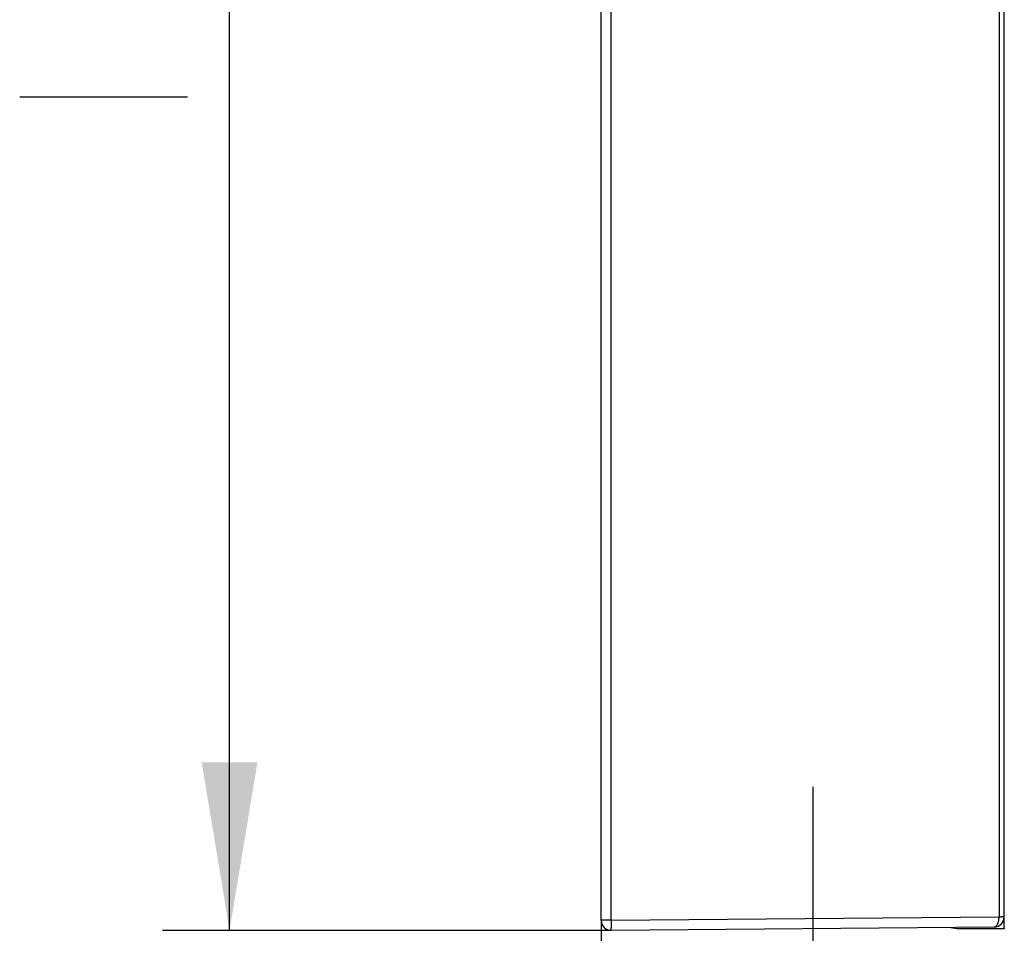
# Model space of a CAD drawing. Units: millimetres. Extents: x 0 to 420, y 0 to 297.
# Drawn here: x 100 to 115, y 124 to 138 of the extents above; entities that cross this region are included whole.
import ezdxf

# ---------------------------------------------------------------- set-up
doc = ezdxf.new("R2010")
doc.units = ezdxf.units.MM
doc.header["$LTSCALE"] = 23.1
doc.layers.get('0').update_dxf_attribs({"linetype": 'CONTINUOUS'})
doc.layers.add('INTF_1', color=7, linetype='CONTINUOUS')
doc.styles.get("Standard").update_dxf_attribs({"font": 'txt', "width": 0.8})
doc.dimstyles.new('DIMSTYLE_1', dxfattribs={"dimtxt": 2.5, "dimasz": 2.5, "dimexe": 1, "dimexo": 0, "dimtad": 1, "dimlfac": 6.666667, "dimtxsty": 'STANDARD', "dimblk": '_FILLED', "dimblk1": '_FILLED', "dimblk2": '_FILLED', "dimcen": 0.09, "dimazin": 2, "dimtp": 0.3, "dimtm": 0.3, "dimtfac": 1, "dimtofl": 0, "dimtmove": 0, "dimatfit": 3, "dimldrblk": '_FILLED', "dimfxl": 1, "dimtolj": 1, "dimarcsym": 0})
doc.dimstyles.new('DIMSTYLE_3', dxfattribs={"dimtxt": 2.5, "dimasz": 2.5, "dimexe": 1, "dimexo": 0, "dimtad": 1, "dimdec": 0, "dimlfac": 6.666667, "dimtxsty": 'STANDARD', "dimblk": '_FILLED', "dimblk1": '_FILLED', "dimblk2": '_FILLED', "dimcen": 0.09, "dimazin": 2, "dimtp": 0.5, "dimtm": 0.5, "dimtfac": 1, "dimtdec": 0, "dimtofl": 0, "dimtmove": 0, "dimatfit": 3, "dimldrblk": '_FILLED', "dimfxl": 1, "dimtolj": 1, "dimarcsym": 0})
doc.dimstyles.new('DIMSTYLE_9', dxfattribs={"dimtxt": 2.5, "dimasz": 2.5, "dimexe": 1, "dimexo": 0, "dimtad": 1, "dimlfac": 6.666667, "dimtxsty": 'STANDARD', "dimblk": '_FILLED', "dimblk1": '_FILLED', "dimblk2": '_FILLED', "dimcen": 0.09, "dimazin": 2, "dimtp": 0.2, "dimtm": 0.2, "dimtfac": 1, "dimtofl": 0, "dimtmove": 0, "dimatfit": 3, "dimldrblk": '_FILLED', "dimfxl": 1, "dimtolj": 1, "dimarcsym": 0})

# ---------------------------------------------------------------- blocks, each defined once
blk = doc.blocks.new('_FILLED')
at = {"color": 0, "linetype": 'BYBLOCK'}
blk.add_solid([(0, 0), (-1, 0.166), (-1, -0.166)], dxfattribs=at)
blk = doc.blocks.new('*D20')
at = {"color": 2, "linetype": 'CONTINUOUS'}
for p, q in [((103.142, 153.204), (103.142, 138.793)), ((103.142, 124.383), (103.142, 138.793)), ((108.826, 124.383), (102.142, 124.383))]:
    blk.add_line(p, q, dxfattribs=at)
at = {"color": 2, "linetype": 'CONTINUOUS', "xscale": 2.5, "yscale": 2.5, "zscale": 2.5}
for p, rotation in [((103.142, 153.204), 90), ((103.142, 124.383), 270)]:
    blk.add_blockref('_FILLED', p, dxfattribs=dict(at, rotation=rotation))
blk = doc.blocks.new('*D22')
at = {"color": 2, "linetype": 'CONTINUOUS'}
for p, q in [((111.825, 126.517), (111.825, 92.175)), ((108.675, 124.533), (108.675, 92.175)), ((108.675, 93.175), (104.336, 93.175)), ((104.336, 93.175), (110.25, 93.175)), ((117.825, 93.175), (110.25, 93.175)), ((111.825, 93.175), (117.825, 93.175))]:
    blk.add_line(p, q, dxfattribs=at)
at = {"color": 2, "linetype": 'CONTINUOUS', "xscale": 2.5, "yscale": 2.5, "zscale": 2.5}
blk.add_blockref('_FILLED', (108.675, 93.175), dxfattribs=at)
at = {"color": 2, "linetype": 'CONTINUOUS', "xscale": 2.5, "yscale": 2.5, "zscale": 2.5, "rotation": 180}
blk.add_blockref('_FILLED', (111.825, 93.175), dxfattribs=at)
blk = doc.blocks.new('*D23')
at = {"color": 2, "linetype": 'CONTINUOUS'}
for p, q in [((118.575, 133.704), (118.575, 92.175)), ((111.825, 126.517), (111.825, 92.175)), ((111.825, 93.175), (115.2, 93.175)), ((118.575, 93.175), (115.2, 93.175))]:
    blk.add_line(p, q, dxfattribs=at)
at = {"color": 2, "linetype": 'CONTINUOUS', "xscale": 2.5, "yscale": 2.5, "zscale": 2.5, "rotation": 180}
blk.add_blockref('_FILLED', (111.825, 93.175), dxfattribs=at)
at = {"color": 2, "linetype": 'CONTINUOUS', "xscale": 2.5, "yscale": 2.5, "zscale": 2.5}
blk.add_blockref('_FILLED', (118.575, 93.175), dxfattribs=at)

msp = doc.modelspace()

# ---------------------------------------------------------------- linework, layer by layer
at = {"color": 2, "linetype": 'CONTINUOUS'}
msp.add_line((100.0174, 136.7931), (102.5174, 136.7931), dxfattribs=at)
at = {"layer": 'INTF_1', "color": 9, "linetype": 'CONTINUOUS'}
for p, q in [((114.5992, 222.5928), (114.5992, 124.5829)), ((108.8234, 124.5325), (108.8234, 139.129)), ((108.8234, 124.5325), (108.6749, 124.5325)), ((108.8234, 124.5325), (114.5992, 124.5829))]:
    msp.add_line(p, q, dxfattribs=at)
at = {"layer": 'INTF_1', "color": 6, "linetype": 'CONTINUOUS'}
for p, q in [((114.6749, 124.5822), (114.6749, 222.5928)), ((108.6749, 124.5325), (108.6749, 148.9551)), ((114.5262, 124.4322), (108.8262, 124.3825))]:
    msp.add_line(p, q, dxfattribs=at)
at = {"layer": 'INTF_1', "color": 7, "linetype": 'CONTINUOUS'}
for p, q in [((114.6749, 124.4117), (114.6749, 124.5822)), ((113.9974, 124.4117), (114.6749, 124.4117)), ((114.6749, 124.4117), (114.6775, 124.4065))]:
    msp.add_line(p, q, dxfattribs=at)
at = {"layer": 'INTF_1', "color": 6, "linetype": 'CONTINUOUS'}
for centre, start, end in [((108.8249, 124.5325), 180, 270.5), ((114.5249, 124.5822), 270.5, 360)]:
    msp.add_arc(centre, 0.15, start, end, dxfattribs=at)
at = {"layer": 'INTF_1', "color": 9, "linetype": 'CONTINUOUS'}
for centre, radius, start, end in [((122.7107, 124.6532), 13.8878, 180.4979, 180.67476), ((116.2578, 124.5689), 7.4344, 180.61101, 181.16388), ((114.6016, 131.8066), 7.225, 269.98092, 270.28915)]:
    msp.add_arc(centre, radius, start, end, dxfattribs=at)
at = {"layer": 'INTF_1', "color": 7, "linetype": 'CONTINUOUS'}
msp.add_ellipse((113.9974, 124.8617), major_axis=(0, 0.4501), ratio=0.9998477, start_param=2.8833717, end_param=3.1415927, dxfattribs=at)
at = {"layer": 'INTF_1', "color": 9, "linetype": 'CONTINUOUS'}
for points, knots in [([(114.5262, 124.4322), (114.5312, 124.4323), (114.5416, 124.4347), (114.5557, 124.444), (114.5684, 124.4584), (114.5838, 124.485), (114.5961, 124.5273), (114.5993, 124.5637), (114.5992, 124.5829)], [0, 0, 0, 0, 0.0818692, 0.1723762, 0.2766987, 0.3969763, 0.6807003, 1, 1, 1, 1]), ([(114.6749, 124.5822), (114.6749, 124.5821), (114.6738, 124.5823), (114.6725, 124.5819), (114.6694, 124.5821), (114.6654, 124.5819), (114.66, 124.5819), (114.6508, 124.5817), (114.6433, 124.5817), (114.638, 124.5817)], [0, 0, 0, 0, 0.0145319, 0.0593012, 0.1367347, 0.2486852, 0.3943856, 0.5712342, 1, 1, 1, 1]), ([(108.8262, 124.3825), (108.826, 124.3825), (108.8262, 124.3837), (108.8258, 124.385), (108.8258, 124.3881), (108.8256, 124.392), (108.8255, 124.397), (108.8252, 124.4058), (108.825, 124.4129), (108.8249, 124.4179)], [0, 0, 0, 0, 0.0167377, 0.0655277, 0.146236, 0.2583343, 0.4009695, 0.5732054, 1, 1, 1, 1])]:
    msp.add_open_spline(points, degree=3, knots=knots, dxfattribs=at)

# ---------------------------------------------------------------- dimensions: what is measured, and where the dimension line sits
at = {"color": 2, "linetype": 'CONTINUOUS'}
dim = msp.add_linear_dim(base=(103.1424, 124.3825), p1=(112.8238, 153.2038), p2=(108.8262, 124.3825), angle=270, dimstyle='DIMSTYLE_3', dxfattribs=at)
dim.commit()
dim.dimension.update_dxf_attribs({"geometry": '*D20', "text_midpoint": (103.1424, 135.7931), "dimtype": 160})
for base, p1, p2, dimstyle, picture, middle in [((118.5749, 93.1751), (111.8245, 126.5174), (118.5749, 133.7038), 'DIMSTYLE_1', '*D23', (113.1997, 93.1751)), ((111.8245, 93.1751), (108.6749, 124.5325), (111.8245, 126.5174), 'DIMSTYLE_9', '*D22', (104.3358, 93.1751))]:
    dim = msp.add_linear_dim(base=base, p1=p1, p2=p2, dimstyle=dimstyle, dxfattribs=at)
    dim.commit()
    dim.dimension.update_dxf_attribs({"geometry": picture, "text_midpoint": middle, "dimtype": 160})

doc.saveas('drawing.dxf')
